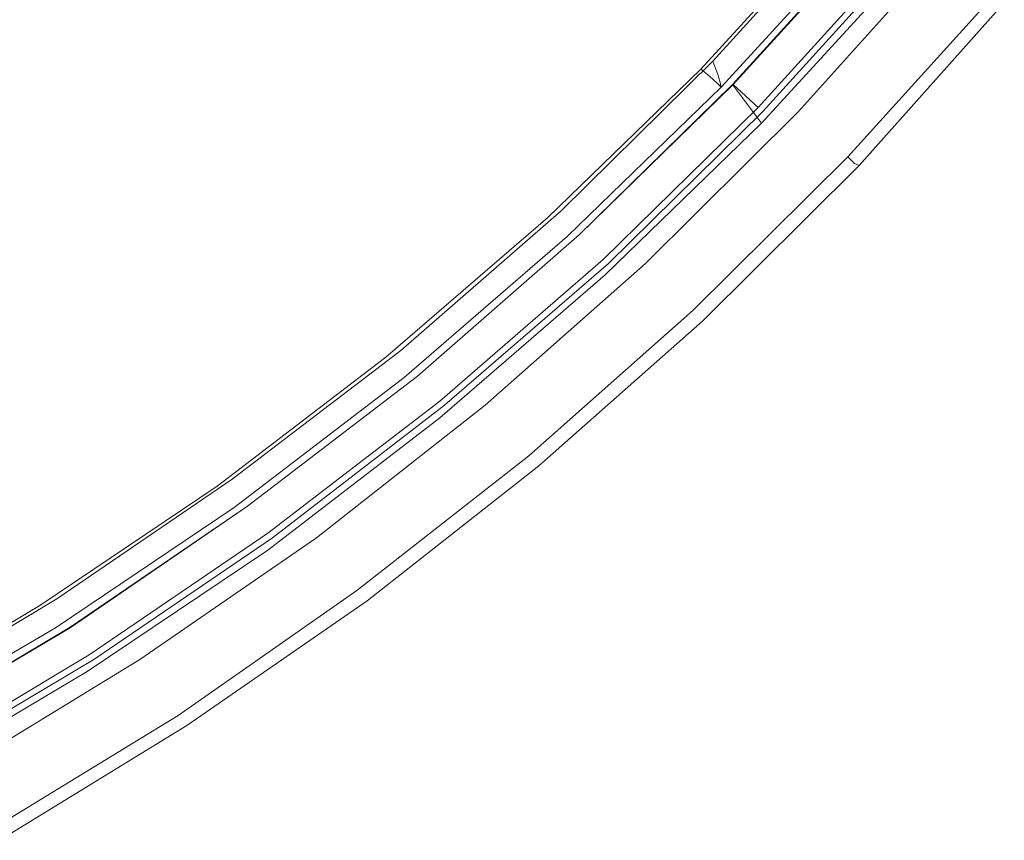
# Model space of a CAD drawing. Extents: x 0 to 890, y -887 to 0.
# Drawn here: x 607 to 753, y -809 to -688 of the extents above; entities that cross this region are included whole.
import ezdxf

# ---------------------------------------------------------------- set-up
doc = ezdxf.new("R2010")
doc.units = 0
doc.header["$LTSCALE"] = 500
doc.header["$MEASUREMENT"] = 0
for name, color, linetype in [('NOVOTERM_CHROM_MAT', 7, 'Continuous'), ('NOVOTERM_SZKLO', 7, 'Continuous'), ('NOVOTERM_USZCZELKA', 7, 'Continuous')]:
    doc.layers.add(name, color=color, linetype=linetype)

msp = doc.modelspace()

# ---------------------------------------------------------------- linework, layer by layer
at = {"layer": 'NOVOTERM_CHROM_MAT', "lineweight": 0}
for points, invisible_edges in [([(743.41, -677.84, 34.28), (722.33, -701.31, 34.28), (722.33, -701.31, 62.45), (743.41, -677.84, 62.45)], 8), ([(743.41, -677.84, 62.45), (722.33, -701.31, 62.45), (726.81, -705.29, 65.49), (747.99, -681.62, 65.49)], 15), ([(743.41, -677.84, 34.28), (752.66, -685.3, 34.28), (731.28, -709.27, 34.28), (722.33, -701.31, 34.28)], 13), ([(743.41, -677.84, 1934.28), (743.41, -677.84, 1906.12), (722.33, -701.31, 1906.12), (722.33, -701.31, 1934.28)], 1), ([(743.41, -677.84, 1906.12), (747.99, -681.62, 1903.07), (726.81, -705.29, 1903.07), (722.33, -701.31, 1906.12)], 15), ([(743.41, -677.84, 1934.28), (722.33, -701.31, 1934.28), (731.28, -709.27, 1934.28), (752.66, -685.3, 1934.28)], 11), ([(747.99, -681.62, 65.49), (726.81, -705.29, 65.49), (728.1, -706.78, 65.49), (749.48, -682.92, 65.49)], 15), ([(747.99, -681.62, 1903.07), (749.48, -682.92, 1903.07), (728.1, -706.78, 1903.07), (726.81, -705.29, 1903.07)], 15), ([(729.59, -707.98, 63.26), (751.17, -684.11, 63.26), (749.48, -682.92, 65.49), (728.1, -706.78, 65.49)], 15), ([(729.59, -707.98, 1905.31), (728.1, -706.78, 1903.07), (749.48, -682.92, 1903.07), (751.17, -684.11, 1905.31)], 15), ([(730.59, -708.97, 60.42), (752.17, -684.9, 60.42), (751.17, -684.11, 63.26), (729.59, -707.98, 63.26)], 11), ([(730.59, -708.97, 1908.14), (729.59, -707.98, 1905.31), (751.17, -684.11, 1905.31), (752.17, -684.9, 1908.14)], 13), ([(731.28, -709.27, 57.38), (752.66, -685.3, 57.38), (752.17, -684.9, 60.42), (730.59, -708.97, 60.42)], 15), ([(731.28, -709.27, 1911.19), (730.59, -708.97, 1908.14), (752.17, -684.9, 1908.14), (752.66, -685.3, 1911.19)], 15), ([(752.66, -685.3, 34.28), (752.66, -685.3, 57.38), (731.28, -709.27, 57.38), (731.28, -709.27, 34.28)], 11), ([(752.66, -685.3, 1934.28), (731.28, -709.27, 1934.28), (731.28, -709.27, 1911.19), (752.66, -685.3, 1911.19)], 13), ([(722.33, -701.31, 34.28), (699.76, -723.69, 34.28), (699.76, -723.69, 62.45), (722.33, -701.31, 62.45)], 10), ([(722.33, -701.31, 62.45), (699.76, -723.69, 62.45), (704.13, -727.87, 65.49), (726.81, -705.29, 65.49)], 15), ([(722.33, -701.31, 34.28), (731.28, -709.27, 34.28), (708.21, -732.14, 34.28), (699.76, -723.69, 34.28)], 13), ([(722.33, -701.31, 1934.28), (722.33, -701.31, 1906.12), (699.76, -723.69, 1906.12), (699.76, -723.69, 1934.28)], 5), ([(722.33, -701.31, 1906.12), (726.81, -705.29, 1903.07), (704.13, -727.87, 1903.07), (699.76, -723.69, 1906.12)], 15), ([(722.33, -701.31, 1934.28), (699.76, -723.69, 1934.28), (708.21, -732.14, 1934.28), (731.28, -709.27, 1934.28)], 11), ([(726.81, -705.29, 65.49), (704.13, -727.87, 65.49), (705.43, -729.36, 65.49), (728.1, -706.78, 65.49)], 15), ([(726.81, -705.29, 1903.07), (728.1, -706.78, 1903.07), (705.43, -729.36, 1903.07), (704.13, -727.87, 1903.07)], 15), ([(706.72, -730.65, 63.26), (729.59, -707.98, 63.26), (728.1, -706.78, 65.49), (705.43, -729.36, 65.49)], 15), ([(706.72, -730.65, 1905.31), (705.43, -729.36, 1903.07), (728.1, -706.78, 1903.07), (729.59, -707.98, 1905.31)], 15), ([(707.71, -731.65, 60.42), (730.59, -708.97, 60.42), (729.59, -707.98, 63.26), (706.72, -730.65, 63.26)], 9), ([(707.71, -731.65, 1908.14), (706.72, -730.65, 1905.31), (729.59, -707.98, 1905.31), (730.59, -708.97, 1908.14)], 9), ([(708.21, -732.14, 57.38), (731.28, -709.27, 57.38), (730.59, -708.97, 60.42), (707.71, -731.65, 60.42)], 13), ([(708.21, -732.14, 1911.19), (707.71, -731.65, 1908.14), (730.59, -708.97, 1908.14), (731.28, -709.27, 1911.19)], 11), ([(731.28, -709.27, 34.28), (731.28, -709.27, 57.38), (708.21, -732.14, 57.38), (708.21, -732.14, 34.28)], 15), ([(731.28, -709.27, 1934.28), (708.21, -732.14, 1934.28), (708.21, -732.14, 1911.19), (731.28, -709.27, 1911.19)], 15), ([(699.76, -723.69, 34.28), (676.09, -744.57, 34.28), (676.09, -744.57, 62.45), (699.76, -723.69, 62.45)], 10), ([(699.76, -723.69, 62.45), (676.09, -744.57, 62.45), (680.07, -749.05, 65.49), (704.13, -727.87, 65.49)], 15), ([(699.76, -723.69, 34.28), (708.21, -732.14, 34.28), (684.04, -753.52, 34.28), (676.09, -744.57, 34.28)], 13), ([(699.76, -723.69, 1934.28), (699.76, -723.69, 1906.12), (676.09, -744.57, 1906.12), (676.09, -744.57, 1934.28)], 5), ([(699.76, -723.69, 1906.12), (704.13, -727.87, 1903.07), (680.07, -749.05, 1903.07), (676.09, -744.57, 1906.12)], 15), ([(699.76, -723.69, 1934.28), (676.09, -744.57, 1934.28), (684.04, -753.52, 1934.28), (708.21, -732.14, 1934.28)], 11), ([(704.13, -727.87, 65.49), (680.07, -749.05, 65.49), (681.36, -750.54, 65.49), (705.43, -729.36, 65.49)], 15), ([(704.13, -727.87, 1903.07), (705.43, -729.36, 1903.07), (681.36, -750.54, 1903.07), (680.07, -749.05, 1903.07)], 15), ([(682.55, -752.03, 63.26), (706.72, -730.65, 63.26), (705.43, -729.36, 65.49), (681.36, -750.54, 65.49)], 15), ([(682.55, -752.03, 1905.31), (681.36, -750.54, 1903.07), (705.43, -729.36, 1903.07), (706.72, -730.65, 1905.31)], 15), ([(683.55, -753.03, 60.42), (707.71, -731.65, 60.42), (706.72, -730.65, 63.26), (682.55, -752.03, 63.26)], 11), ([(683.55, -753.03, 1908.14), (682.55, -752.03, 1905.31), (706.72, -730.65, 1905.31), (707.71, -731.65, 1908.14)], 13), ([(684.04, -753.52, 57.38), (708.21, -732.14, 57.38), (707.71, -731.65, 60.42), (683.55, -753.03, 60.42)], 15), ([(684.04, -753.52, 1911.19), (683.55, -753.03, 1908.14), (707.71, -731.65, 1908.14), (708.21, -732.14, 1911.19)], 15), ([(708.21, -732.14, 34.28), (708.21, -732.14, 57.38), (684.04, -753.52, 57.38), (684.04, -753.52, 34.28)], 15), ([(708.21, -732.14, 1934.28), (684.04, -753.52, 1934.28), (684.04, -753.52, 1911.19), (708.21, -732.14, 1911.19)], 15), ([(676.09, -744.57, 34.28), (651.23, -764.16, 34.28), (651.23, -764.16, 62.45), (676.09, -744.57, 62.45)], 10), ([(676.09, -744.57, 62.45), (651.23, -764.16, 62.45), (654.91, -768.84, 65.49), (680.07, -749.05, 65.49)], 15), ([(676.09, -744.57, 34.28), (684.04, -753.52, 34.28), (658.69, -773.41, 34.28), (651.23, -764.16, 34.28)], 13), ([(676.09, -744.57, 1934.28), (676.09, -744.57, 1906.12), (651.23, -764.16, 1906.12), (651.23, -764.16, 1934.28)], 5), ([(676.09, -744.57, 1906.12), (680.07, -749.05, 1903.07), (654.91, -768.84, 1903.07), (651.23, -764.16, 1906.12)], 15), ([(676.09, -744.57, 1934.28), (651.23, -764.16, 1934.28), (658.69, -773.41, 1934.28), (684.04, -753.52, 1934.28)], 11), ([(680.07, -749.05, 65.49), (654.91, -768.84, 65.49), (656, -770.43, 65.49), (681.36, -750.54, 65.49)], 15), ([(680.07, -749.05, 1903.07), (681.36, -750.54, 1903.07), (656, -770.43, 1903.07), (654.91, -768.84, 1903.07)], 15), ([(657.19, -771.92, 63.26), (682.55, -752.03, 63.26), (681.36, -750.54, 65.49), (656, -770.43, 65.49)], 15), ([(657.19, -771.92, 1905.31), (656, -770.43, 1903.07), (681.36, -750.54, 1903.07), (682.55, -752.03, 1905.31)], 15), ([(658.19, -772.92, 60.42), (683.55, -753.03, 60.42), (682.55, -752.03, 63.26), (657.19, -771.92, 63.26)], 11), ([(658.19, -772.92, 1908.14), (657.19, -771.92, 1905.31), (682.55, -752.03, 1905.31), (683.55, -753.03, 1908.14)], 13), ([(658.69, -773.41, 57.38), (684.04, -753.52, 57.38), (683.55, -753.03, 60.42), (658.19, -772.92, 60.42)], 15), ([(658.69, -773.41, 1911.19), (658.19, -772.92, 1908.14), (683.55, -753.03, 1908.14), (684.04, -753.52, 1911.19)], 15), ([(684.04, -753.52, 34.28), (684.04, -753.52, 57.38), (658.69, -773.41, 57.38), (658.69, -773.41, 34.28)], 15), ([(684.04, -753.52, 1934.28), (658.69, -773.41, 1934.28), (658.69, -773.41, 1911.19), (684.04, -753.52, 1911.19)], 15), ([(651.23, -764.16, 34.28), (625.17, -782.07, 34.28), (625.17, -782.07, 62.45), (651.23, -764.16, 62.45)], 10), ([(651.23, -764.16, 62.45), (625.17, -782.07, 62.45), (628.65, -787.04, 65.49), (654.91, -768.84, 65.49)], 15), ([(651.23, -764.16, 34.28), (658.69, -773.41, 34.28), (632.13, -791.81, 34.28), (625.17, -782.07, 34.28)], 13), ([(651.23, -764.16, 1934.28), (651.23, -764.16, 1906.12), (625.17, -782.07, 1906.12), (625.17, -782.07, 1934.28)], 5), ([(651.23, -764.16, 1906.12), (654.91, -768.84, 1903.07), (628.65, -787.04, 1903.07), (625.17, -782.07, 1906.12)], 15), ([(651.23, -764.16, 1934.28), (625.17, -782.07, 1934.28), (632.13, -791.81, 1934.28), (658.69, -773.41, 1934.28)], 11), ([(654.91, -768.84, 65.49), (628.65, -787.04, 65.49), (629.65, -788.73, 65.49), (656, -770.43, 65.49)], 15), ([(654.91, -768.84, 1903.07), (656, -770.43, 1903.07), (629.65, -788.73, 1903.07), (628.65, -787.04, 1903.07)], 15), ([(630.84, -790.32, 63.26), (657.19, -771.92, 63.26), (656, -770.43, 65.49), (629.65, -788.73, 65.49)], 15), ([(630.84, -790.32, 1905.31), (629.65, -788.73, 1903.07), (656, -770.43, 1903.07), (657.19, -771.92, 1905.31)], 15), ([(631.64, -791.31, 60.42), (658.19, -772.92, 60.42), (657.19, -771.92, 63.26), (630.84, -790.32, 63.26)], 11), ([(631.64, -791.31, 1908.14), (630.84, -790.32, 1905.31), (657.19, -771.92, 1905.31), (658.19, -772.92, 1908.14)], 13), ([(632.13, -791.81, 57.38), (658.69, -773.41, 57.38), (658.19, -772.92, 60.42), (631.64, -791.31, 60.42)], 15), ([(632.13, -791.81, 1911.19), (631.64, -791.31, 1908.14), (658.19, -772.92, 1908.14), (658.69, -773.41, 1911.19)], 15), ([(658.69, -773.41, 34.28), (658.69, -773.41, 57.38), (632.13, -791.81, 57.38), (632.13, -791.81, 34.28)], 15), ([(658.69, -773.41, 1934.28), (632.13, -791.81, 1934.28), (632.13, -791.81, 1911.19), (658.69, -773.41, 1911.19)], 15), ([(625.17, -782.07, 34.28), (598.02, -798.67, 34.28), (598.02, -798.67, 62.45), (625.17, -782.07, 62.45)], 10), ([(625.17, -782.07, 62.45), (598.02, -798.67, 62.45), (601.3, -803.74, 65.49), (628.65, -787.04, 65.49)], 15), ([(625.17, -782.07, 34.28), (632.13, -791.81, 34.28), (604.49, -808.72, 34.28), (598.02, -798.67, 34.28)], 13), ([(625.17, -782.07, 1934.28), (625.17, -782.07, 1906.12), (598.02, -798.67, 1906.12), (598.02, -798.67, 1934.28)], 5), ([(625.17, -782.07, 1906.12), (628.65, -787.04, 1903.07), (601.3, -803.74, 1903.07), (598.02, -798.67, 1906.12)], 15), ([(625.17, -782.07, 1934.28), (598.02, -798.67, 1934.28), (604.49, -808.72, 1934.28), (632.13, -791.81, 1934.28)], 11), ([(628.65, -787.04, 65.49), (601.3, -803.74, 65.49), (602.3, -805.44, 65.49), (629.65, -788.73, 65.49)], 15), ([(628.65, -787.04, 1903.07), (629.65, -788.73, 1903.07), (602.3, -805.44, 1903.07), (601.3, -803.74, 1903.07)], 15), ([(603.29, -807.13, 63.26), (630.84, -790.32, 63.26), (629.65, -788.73, 65.49), (602.3, -805.44, 65.49)], 15), ([(603.29, -807.13, 1905.31), (602.3, -805.44, 1903.07), (629.65, -788.73, 1903.07), (630.84, -790.32, 1905.31)], 15), ([(603.99, -808.22, 60.42), (631.64, -791.31, 60.42), (630.84, -790.32, 63.26), (603.29, -807.13, 63.26)], 11), ([(603.99, -808.22, 1908.14), (603.29, -807.13, 1905.31), (630.84, -790.32, 1905.31), (631.64, -791.31, 1908.14)], 13), ([(604.49, -808.72, 57.38), (632.13, -791.81, 57.38), (631.64, -791.31, 60.42), (603.99, -808.22, 60.42)], 15), ([(604.49, -808.72, 1911.19), (603.99, -808.22, 1908.14), (631.64, -791.31, 1908.14), (632.13, -791.81, 1911.19)], 15), ([(632.13, -791.81, 34.28), (632.13, -791.81, 57.38), (604.49, -808.72, 57.38), (604.49, -808.72, 34.28)], 15), ([(632.13, -791.81, 1934.28), (604.49, -808.72, 1934.28), (604.49, -808.72, 1911.19), (632.13, -791.81, 1911.19)], 15)]:
    msp.add_3dface(points, dxfattribs=dict(at, invisible_edges=invisible_edges))
at = {"layer": 'NOVOTERM_SZKLO', "lineweight": 0}
for points, invisible_edges in [([(734.56, -674.66, 76.64), (713.38, -698.03, 76.64), (712.69, -697.34, 77.66), (733.77, -673.97, 77.66)], 11), ([(737.75, -677.15, 76.64), (716.36, -700.72, 76.64), (712.69, -697.34, 984.28), (733.77, -673.97, 984.28)], 13), ([(734.56, -674.66, 1891.92), (733.77, -673.97, 1890.91), (712.69, -697.34, 1890.91), (713.38, -698.03, 1891.92)], 13), ([(712.69, -697.34, 984.28), (716.36, -700.72, 1891.92), (737.75, -677.15, 1891.92), (733.77, -673.97, 984.28)], 14), ([(734.56, -674.66, 76.64), (737.75, -677.15, 76.64), (716.36, -700.72, 76.64), (713.38, -698.03, 76.64)], 13), ([(734.56, -674.66, 1891.92), (713.38, -698.03, 1891.92), (716.36, -700.72, 1891.92), (737.75, -677.15, 1891.92)], 11), ([(737.75, -677.15, 76.64), (738.54, -677.65, 77.66), (717.06, -701.31, 77.66), (716.36, -700.72, 76.64)], 13), ([(737.75, -677.15, 1891.92), (716.36, -700.72, 1891.92), (717.06, -701.31, 1890.91), (738.54, -677.65, 1890.91)], 11), ([(738.54, -677.65, 984.28), (717.06, -701.31, 984.28), (717.06, -701.31, 77.66), (738.54, -677.65, 77.66)], 13), ([(738.54, -677.65, 984.28), (738.54, -677.65, 1890.91), (717.06, -701.31, 1890.91), (717.06, -701.31, 984.28)], 11), ([(713.38, -698.03, 76.64), (690.71, -720.21, 76.64), (690.01, -719.41, 77.66), (712.69, -697.34, 77.66)], 11), ([(716.36, -700.72, 76.64), (693.49, -723.09, 76.64), (690.01, -719.41, 984.28), (712.69, -697.34, 984.28)], 15), ([(713.38, -698.03, 1891.92), (712.69, -697.34, 1890.91), (690.01, -719.41, 1890.91), (690.71, -720.21, 1891.92)], 13), ([(690.01, -719.41, 984.28), (693.49, -723.09, 1891.92), (716.36, -700.72, 1891.92), (712.69, -697.34, 984.28)], 15), ([(713.38, -698.03, 76.64), (716.36, -700.72, 76.64), (693.49, -723.09, 76.64), (690.71, -720.21, 76.64)], 13), ([(713.38, -698.03, 1891.92), (690.71, -720.21, 1891.92), (693.49, -723.09, 1891.92), (716.36, -700.72, 1891.92)], 11), ([(716.36, -700.72, 76.64), (717.06, -701.31, 77.66), (694.29, -723.69, 77.66), (693.49, -723.09, 76.64)], 13), ([(716.36, -700.72, 1891.92), (693.49, -723.09, 1891.92), (694.29, -723.69, 1890.91), (717.06, -701.31, 1890.91)], 11), ([(717.06, -701.31, 984.28), (694.29, -723.69, 984.28), (694.29, -723.69, 77.66), (717.06, -701.31, 77.66)], 15), ([(717.06, -701.31, 984.28), (717.06, -701.31, 1890.91), (694.29, -723.69, 1890.91), (694.29, -723.69, 984.28)], 15), ([(690.71, -720.21, 76.64), (666.84, -740.99, 76.64), (666.14, -740.3, 77.66), (690.01, -719.41, 77.66)], 11), ([(693.49, -723.09, 76.64), (669.43, -743.98, 76.64), (666.14, -740.3, 984.28), (690.01, -719.41, 984.28)], 15), ([(690.71, -720.21, 1891.92), (690.01, -719.41, 1890.91), (666.14, -740.3, 1890.91), (666.84, -740.99, 1891.92)], 13), ([(666.14, -740.3, 984.28), (669.43, -743.98, 1891.92), (693.49, -723.09, 1891.92), (690.01, -719.41, 984.28)], 15), ([(690.71, -720.21, 76.64), (693.49, -723.09, 76.64), (669.43, -743.98, 76.64), (666.84, -740.99, 76.64)], 13), ([(690.71, -720.21, 1891.92), (666.84, -740.99, 1891.92), (669.43, -743.98, 1891.92), (693.49, -723.09, 1891.92)], 11), ([(693.49, -723.09, 76.64), (694.29, -723.69, 77.66), (670.12, -744.57, 77.66), (669.43, -743.98, 76.64)], 13), ([(693.49, -723.09, 1891.92), (669.43, -743.98, 1891.92), (670.12, -744.57, 1890.91), (694.29, -723.69, 1890.91)], 11), ([(694.29, -723.69, 984.28), (670.12, -744.57, 984.28), (670.12, -744.57, 77.66), (694.29, -723.69, 77.66)], 15), ([(694.29, -723.69, 984.28), (694.29, -723.69, 1890.91), (670.12, -744.57, 1890.91), (670.12, -744.57, 984.28)], 15), ([(666.84, -740.99, 76.64), (641.58, -760.39, 76.64), (641.08, -759.49, 77.66), (666.14, -740.3, 77.66)], 11), ([(669.43, -743.98, 76.64), (644.07, -763.47, 76.64), (641.08, -759.49, 984.28), (666.14, -740.3, 984.28)], 15), ([(666.84, -740.99, 1891.92), (666.14, -740.3, 1890.91), (641.08, -759.49, 1890.91), (641.58, -760.39, 1891.92)], 13), ([(641.08, -759.49, 984.28), (644.07, -763.47, 1891.92), (669.43, -743.98, 1891.92), (666.14, -740.3, 984.28)], 15), ([(666.84, -740.99, 76.64), (669.43, -743.98, 76.64), (644.07, -763.47, 76.64), (641.58, -760.39, 76.64)], 13), ([(666.84, -740.99, 1891.92), (641.58, -760.39, 1891.92), (644.07, -763.47, 1891.92), (669.43, -743.98, 1891.92)], 11), ([(669.43, -743.98, 76.64), (670.12, -744.57, 77.66), (644.76, -764.16, 77.66), (644.07, -763.47, 76.64)], 13), ([(669.43, -743.98, 1891.92), (644.07, -763.47, 1891.92), (644.76, -764.16, 1890.91), (670.12, -744.57, 1890.91)], 11), ([(670.12, -744.57, 984.28), (644.76, -764.16, 984.28), (644.76, -764.16, 77.66), (670.12, -744.57, 77.66)], 15), ([(670.12, -744.57, 984.28), (670.12, -744.57, 1890.91), (644.76, -764.16, 1890.91), (644.76, -764.16, 984.28)], 15), ([(641.58, -760.39, 76.64), (615.43, -778.09, 76.64), (614.93, -777.39, 77.66), (641.08, -759.49, 77.66)], 11), ([(644.07, -763.47, 76.64), (617.71, -781.37, 76.64), (614.93, -777.39, 984.28), (641.08, -759.49, 984.28)], 15), ([(641.58, -760.39, 1891.92), (641.08, -759.49, 1890.91), (614.93, -777.39, 1890.91), (615.43, -778.09, 1891.92)], 13), ([(614.93, -777.39, 984.28), (617.71, -781.37, 1891.92), (644.07, -763.47, 1891.92), (641.08, -759.49, 984.28)], 15), ([(641.58, -760.39, 76.64), (644.07, -763.47, 76.64), (617.71, -781.37, 76.64), (615.43, -778.09, 76.64)], 13), ([(641.58, -760.39, 1891.92), (615.43, -778.09, 1891.92), (617.71, -781.37, 1891.92), (644.07, -763.47, 1891.92)], 11), ([(644.07, -763.47, 76.64), (644.76, -764.16, 77.66), (618.41, -782.07, 77.66), (617.71, -781.37, 76.64)], 13), ([(644.07, -763.47, 1891.92), (617.71, -781.37, 1891.92), (618.41, -782.07, 1890.91), (644.76, -764.16, 1890.91)], 11), ([(644.76, -764.16, 984.28), (618.41, -782.07, 984.28), (618.41, -782.07, 77.66), (644.76, -764.16, 77.66)], 15), ([(644.76, -764.16, 984.28), (644.76, -764.16, 1890.91), (618.41, -782.07, 1890.91), (618.41, -782.07, 984.28)], 15), ([(615.43, -778.09, 76.64), (588.28, -794.3, 76.64), (587.78, -793.5, 77.66), (614.93, -777.39, 77.66)], 11), ([(617.71, -781.37, 76.64), (590.36, -797.78, 76.64), (587.78, -793.5, 984.28), (614.93, -777.39, 984.28)], 15), ([(615.43, -778.09, 1891.92), (614.93, -777.39, 1890.91), (587.78, -793.5, 1890.91), (588.28, -794.3, 1891.92)], 13), ([(587.78, -793.5, 984.28), (590.36, -797.78, 1891.92), (617.71, -781.37, 1891.92), (614.93, -777.39, 984.28)], 15), ([(615.43, -778.09, 76.64), (617.71, -781.37, 76.64), (590.36, -797.78, 76.64), (588.28, -794.3, 76.64)], 13), ([(615.43, -778.09, 1891.92), (588.28, -794.3, 1891.92), (590.36, -797.78, 1891.92), (617.71, -781.37, 1891.92)], 11), ([(617.71, -781.37, 76.64), (618.41, -782.07, 77.66), (590.86, -798.47, 77.66), (590.36, -797.78, 76.64)], 13), ([(617.71, -781.37, 1891.92), (590.36, -797.78, 1891.92), (590.86, -798.47, 1890.91), (618.41, -782.07, 1890.91)], 11), ([(618.41, -782.07, 984.28), (590.86, -798.47, 984.28), (590.86, -798.47, 77.66), (618.41, -782.07, 77.66)], 15), ([(618.41, -782.07, 984.28), (618.41, -782.07, 1890.91), (590.86, -798.47, 1890.91), (590.86, -798.47, 984.28)], 15)]:
    msp.add_3dface(points, dxfattribs=dict(at, invisible_edges=invisible_edges))
at = {"layer": 'NOVOTERM_USZCZELKA', "lineweight": 0}
for points, invisible_edges in [([(710.1, -695.05, 75.22), (709.7, -693.86, 73.6), (730.78, -670.68, 73.6), (731.28, -671.68, 75.22)], 13), ([(710.1, -695.05, 1893.34), (731.28, -671.68, 1893.34), (730.78, -670.68, 1894.96), (709.7, -693.86, 1894.96)], 11), ([(707.91, -695.05, 73.6), (708.91, -695.84, 75.63), (730.09, -672.67, 75.63), (729.09, -671.88, 73.6)], 7), ([(707.91, -695.05, 1894.96), (729.09, -671.88, 1894.96), (730.09, -672.67, 1892.93), (708.91, -695.84, 1892.93)], 14), ([(710.4, -695.84, 76.85), (710.1, -695.05, 75.22), (731.28, -671.68, 75.22), (731.58, -672.67, 76.85)], 15), ([(710.4, -695.84, 1891.72), (731.58, -672.67, 1891.72), (731.28, -671.68, 1893.34), (710.1, -695.05, 1893.34)], 15), ([(708.91, -695.84, 75.63), (709.7, -696.54, 77.86), (730.98, -673.17, 77.86), (730.09, -672.67, 75.63)], 15), ([(708.91, -695.84, 1892.93), (730.09, -672.67, 1892.93), (730.98, -673.17, 1890.7), (709.7, -696.54, 1890.7)], 15), ([(709.7, -696.54, 77.86), (710.4, -697.24, 80.3), (731.58, -673.87, 80.3), (730.98, -673.17, 77.86)], 15), ([(709.7, -696.54, 1890.7), (730.98, -673.17, 1890.7), (731.58, -673.87, 1888.27), (710.4, -697.24, 1888.27)], 15), ([(710.7, -696.84, 78.77), (710.4, -695.84, 76.85), (731.58, -672.67, 76.85), (731.98, -673.47, 78.77)], 15), ([(710.7, -696.84, 1889.79), (731.98, -673.47, 1889.79), (731.58, -672.67, 1891.72), (710.4, -695.84, 1891.72)], 15), ([(710.9, -697.73, 80.7), (710.7, -696.84, 78.77), (731.98, -673.47, 78.77), (732.28, -674.36, 80.7)], 7), ([(710.9, -697.73, 1887.86), (732.28, -674.36, 1887.86), (731.98, -673.47, 1889.79), (710.7, -696.84, 1889.79)], 14), ([(710.4, -697.24, 80.3), (710.9, -697.73, 82.73), (732.28, -674.36, 82.73), (731.58, -673.87, 80.3)], 13), ([(710.4, -697.24, 1888.27), (731.58, -673.87, 1888.27), (732.28, -674.36, 1885.83), (710.9, -697.73, 1885.83)], 11), ([(732.28, -674.36, 82.73), (710.9, -697.73, 82.73), (712.59, -697.34, 82.73), (733.77, -673.97, 82.73)], 11), ([(732.28, -674.36, 1885.83), (733.77, -673.97, 1885.83), (712.59, -697.34, 1885.83), (710.9, -697.73, 1885.83)], 13), ([(732.28, -674.36, 80.7), (732.28, -674.36, 67.52), (710.9, -697.73, 67.52), (710.9, -697.73, 80.7)], 9), ([(732.28, -674.36, 1887.86), (710.9, -697.73, 1887.86), (710.9, -697.73, 1901.05), (732.28, -674.36, 1901.05)], 9), ([(733.77, -673.97, 67.52), (733.77, -673.97, 75.63), (712.59, -697.34, 75.63), (712.59, -697.34, 67.52)], 1), ([(733.77, -673.97, 75.63), (738.54, -679.34, 75.63), (716.86, -703, 75.63), (712.59, -697.34, 75.63)], 9), ([(738.54, -677.65, 76.64), (733.77, -673.97, 76.64), (712.59, -697.34, 76.64), (717.06, -701.31, 76.64)], 5), ([(733.77, -673.97, 76.64), (733.77, -673.97, 82.73), (712.59, -697.34, 82.73), (712.59, -697.34, 76.64)], 15), ([(733.77, -673.97, 1901.05), (712.59, -697.34, 1901.05), (712.59, -697.34, 1892.93), (733.77, -673.97, 1892.93)], 8), ([(733.77, -673.97, 1892.93), (712.59, -697.34, 1892.93), (716.86, -703, 1892.93), (738.54, -679.34, 1892.93)], 9), ([(738.54, -677.65, 1891.92), (717.06, -701.31, 1891.92), (712.59, -697.34, 1891.92), (733.77, -673.97, 1891.92)], 10), ([(733.77, -673.97, 1891.92), (712.59, -697.34, 1891.92), (712.59, -697.34, 1885.83), (733.77, -673.97, 1885.83)], 15), ([(738.54, -677.65, 82.73), (717.06, -701.31, 82.73), (716.86, -703, 82.73), (738.54, -679.34, 82.73)], 10), ([(738.54, -677.65, 1885.83), (738.54, -679.34, 1885.83), (716.86, -703, 1885.83), (717.06, -701.31, 1885.83)], 5), ([(738.54, -677.65, 82.73), (738.54, -677.65, 76.64), (717.06, -701.31, 76.64), (717.06, -701.31, 82.73)], 15), ([(738.54, -677.65, 1885.83), (717.06, -701.31, 1885.83), (717.06, -701.31, 1891.92), (738.54, -677.65, 1891.92)], 15), ([(738.54, -679.34, 82.73), (716.86, -703, 82.73), (716.86, -703, 75.63), (738.54, -679.34, 75.63)], 13), ([(738.54, -679.34, 1885.83), (738.54, -679.34, 1892.93), (716.86, -703, 1892.93), (716.86, -703, 1885.83)], 11), ([(687.52, -716.93, 75.22), (687.33, -715.93, 73.6), (709.7, -693.86, 73.6), (710.1, -695.05, 75.22)], 9), ([(687.52, -716.93, 1893.34), (710.1, -695.05, 1893.34), (709.7, -693.86, 1894.96), (687.33, -715.93, 1894.96)], 9), ([(685.34, -716.93, 73.6), (686.23, -717.92, 75.63), (708.91, -695.84, 75.63), (707.91, -695.05, 73.6)], 3), ([(685.34, -716.93, 1894.96), (707.91, -695.05, 1894.96), (708.91, -695.84, 1892.93), (686.23, -717.92, 1892.93)], 12), ([(687.82, -717.92, 76.85), (687.52, -716.93, 75.22), (710.1, -695.05, 75.22), (710.4, -695.84, 76.85)], 11), ([(687.82, -717.92, 1891.72), (710.4, -695.84, 1891.72), (710.1, -695.05, 1893.34), (687.52, -716.93, 1893.34)], 13), ([(686.23, -717.92, 75.63), (687.03, -718.62, 77.86), (709.7, -696.54, 77.86), (708.91, -695.84, 75.63)], 11), ([(686.23, -717.92, 1892.93), (708.91, -695.84, 1892.93), (709.7, -696.54, 1890.7), (687.03, -718.62, 1890.7)], 13), ([(687.03, -718.62, 77.86), (687.72, -719.21, 80.3), (710.4, -697.24, 80.3), (709.7, -696.54, 77.86)], 11), ([(687.03, -718.62, 1890.7), (709.7, -696.54, 1890.7), (710.4, -697.24, 1888.27), (687.72, -719.21, 1888.27)], 13), ([(688.02, -718.92, 78.77), (687.82, -717.92, 76.85), (710.4, -695.84, 76.85), (710.7, -696.84, 78.77)], 11), ([(688.02, -718.92, 1889.79), (710.7, -696.84, 1889.79), (710.4, -695.84, 1891.72), (687.82, -717.92, 1891.72)], 13), ([(688.22, -719.71, 80.7), (688.02, -718.92, 78.77), (710.7, -696.84, 78.77), (710.9, -697.73, 80.7)], 3), ([(688.22, -719.71, 1887.86), (710.9, -697.73, 1887.86), (710.7, -696.84, 1889.79), (688.02, -718.92, 1889.79)], 12), ([(687.72, -719.21, 80.3), (688.22, -719.71, 82.73), (710.9, -697.73, 82.73), (710.4, -697.24, 80.3)], 9), ([(687.72, -719.21, 1888.27), (710.4, -697.24, 1888.27), (710.9, -697.73, 1885.83), (688.22, -719.71, 1885.83)], 9), ([(710.9, -697.73, 82.73), (688.22, -719.71, 82.73), (690.01, -719.41, 82.73), (712.59, -697.34, 82.73)], 11), ([(710.9, -697.73, 1885.83), (712.59, -697.34, 1885.83), (690.01, -719.41, 1885.83), (688.22, -719.71, 1885.83)], 15), ([(710.9, -697.73, 80.7), (710.9, -697.73, 67.52), (688.22, -719.71, 67.52), (688.22, -719.71, 80.7)], 13), ([(710.9, -697.73, 1887.86), (688.22, -719.71, 1887.86), (688.22, -719.71, 1901.05), (710.9, -697.73, 1901.05)], 11), ([(712.59, -697.34, 67.52), (712.59, -697.34, 75.63), (690.01, -719.41, 75.63), (690.01, -719.41, 67.52)], 5), ([(712.59, -697.34, 75.63), (716.86, -703, 75.63), (693.79, -725.38, 75.63), (690.01, -719.41, 75.63)], 15), ([(717.06, -701.31, 76.64), (712.59, -697.34, 76.64), (690.01, -719.41, 76.64), (694.29, -723.69, 76.64)], 5), ([(712.59, -697.34, 76.64), (712.59, -697.34, 82.73), (690.01, -719.41, 82.73), (690.01, -719.41, 76.64)], 15), ([(712.59, -697.34, 1901.05), (690.01, -719.41, 1901.05), (690.01, -719.41, 1892.93), (712.59, -697.34, 1892.93)], 10), ([(712.59, -697.34, 1892.93), (690.01, -719.41, 1892.93), (693.79, -725.38, 1892.93), (716.86, -703, 1892.93)], 11), ([(717.06, -701.31, 1891.92), (694.29, -723.69, 1891.92), (690.01, -719.41, 1891.92), (712.59, -697.34, 1891.92)], 14), ([(712.59, -697.34, 1891.92), (690.01, -719.41, 1891.92), (690.01, -719.41, 1885.83), (712.59, -697.34, 1885.83)], 15), ([(717.06, -701.31, 82.73), (694.29, -723.69, 82.73), (693.79, -725.38, 82.73), (716.86, -703, 82.73)], 10), ([(717.06, -701.31, 1885.83), (716.86, -703, 1885.83), (693.79, -725.38, 1885.83), (694.29, -723.69, 1885.83)], 5), ([(717.06, -701.31, 82.73), (717.06, -701.31, 76.64), (694.29, -723.69, 76.64), (694.29, -723.69, 82.73)], 15), ([(717.06, -701.31, 1885.83), (694.29, -723.69, 1885.83), (694.29, -723.69, 1891.92), (717.06, -701.31, 1891.92)], 15), ([(716.86, -703, 82.73), (693.79, -725.38, 82.73), (693.79, -725.38, 75.63), (716.86, -703, 75.63)], 15), ([(716.86, -703, 1885.83), (716.86, -703, 1892.93), (693.79, -725.38, 1892.93), (693.79, -725.38, 1885.83)], 15), ([(661.47, -737.51, 73.6), (662.36, -738.51, 75.63), (686.23, -717.92, 75.63), (685.34, -716.93, 73.6)], 7), ([(661.47, -737.51, 1894.96), (685.34, -716.93, 1894.96), (686.23, -717.92, 1892.93), (662.36, -738.51, 1892.93)], 14), ([(663.96, -737.61, 75.22), (663.66, -736.52, 73.6), (687.33, -715.93, 73.6), (687.52, -716.93, 75.22)], 13), ([(663.96, -737.61, 1893.34), (687.52, -716.93, 1893.34), (687.33, -715.93, 1894.96), (663.66, -736.52, 1894.96)], 11), ([(663.96, -738.61, 76.85), (663.96, -737.61, 75.22), (687.52, -716.93, 75.22), (687.82, -717.92, 76.85)], 15), ([(663.96, -738.61, 1891.72), (687.82, -717.92, 1891.72), (687.52, -716.93, 1893.34), (663.96, -737.61, 1893.34)], 15), ([(662.36, -738.51, 75.63), (663.16, -739.3, 77.86), (687.03, -718.62, 77.86), (686.23, -717.92, 75.63)], 15), ([(662.36, -738.51, 1892.93), (686.23, -717.92, 1892.93), (687.03, -718.62, 1890.7), (663.16, -739.3, 1890.7)], 15), ([(663.16, -739.3, 77.86), (663.66, -740, 80.3), (687.72, -719.21, 80.3), (687.03, -718.62, 77.86)], 15), ([(663.16, -739.3, 1890.7), (687.03, -718.62, 1890.7), (687.72, -719.21, 1888.27), (663.66, -740, 1888.27)], 15), ([(664.15, -739.6, 78.77), (663.96, -738.61, 76.85), (687.82, -717.92, 76.85), (688.02, -718.92, 78.77)], 15), ([(664.15, -739.6, 1889.79), (688.02, -718.92, 1889.79), (687.82, -717.92, 1891.72), (663.96, -738.61, 1891.72)], 15), ([(663.66, -740, 80.3), (664.15, -740.5, 82.73), (688.22, -719.71, 82.73), (687.72, -719.21, 80.3)], 13), ([(663.66, -740, 1888.27), (687.72, -719.21, 1888.27), (688.22, -719.71, 1885.83), (664.15, -740.5, 1885.83)], 11), ([(664.15, -740.5, 80.7), (664.15, -739.6, 78.77), (688.02, -718.92, 78.77), (688.22, -719.71, 80.7)], 7), ([(664.15, -740.5, 1887.86), (688.22, -719.71, 1887.86), (688.02, -718.92, 1889.79), (664.15, -739.6, 1889.79)], 14), ([(688.22, -719.71, 82.73), (664.15, -740.5, 82.73), (666.14, -740.3, 82.73), (690.01, -719.41, 82.73)], 11), ([(688.22, -719.71, 1885.83), (690.01, -719.41, 1885.83), (666.14, -740.3, 1885.83), (664.15, -740.5, 1885.83)], 13), ([(688.22, -719.71, 80.7), (688.22, -719.71, 67.52), (664.15, -740.5, 67.52), (664.15, -740.5, 80.7)], 13), ([(688.22, -719.71, 1887.86), (664.15, -740.5, 1887.86), (664.15, -740.5, 1901.05), (688.22, -719.71, 1901.05)], 11), ([(690.01, -719.41, 67.52), (690.01, -719.41, 75.63), (666.14, -740.3, 75.63), (666.14, -740.3, 67.52)], 5), ([(690.01, -719.41, 75.63), (693.79, -725.38, 75.63), (669.43, -746.46, 75.63), (666.14, -740.3, 75.63)], 13), ([(694.29, -723.69, 76.64), (690.01, -719.41, 76.64), (666.14, -740.3, 76.64), (670.12, -744.57, 76.64)], 5), ([(690.01, -719.41, 76.64), (690.01, -719.41, 82.73), (666.14, -740.3, 82.73), (666.14, -740.3, 76.64)], 15), ([(690.01, -719.41, 1901.05), (666.14, -740.3, 1901.05), (666.14, -740.3, 1892.93), (690.01, -719.41, 1892.93)], 10), ([(690.01, -719.41, 1892.93), (666.14, -740.3, 1892.93), (669.43, -746.46, 1892.93), (693.79, -725.38, 1892.93)], 11), ([(694.29, -723.69, 1891.92), (670.12, -744.57, 1891.92), (666.14, -740.3, 1891.92), (690.01, -719.41, 1891.92)], 10), ([(690.01, -719.41, 1891.92), (666.14, -740.3, 1891.92), (666.14, -740.3, 1885.83), (690.01, -719.41, 1885.83)], 15), ([(694.29, -723.69, 82.73), (670.12, -744.57, 82.73), (669.43, -746.46, 82.73), (693.79, -725.38, 82.73)], 10), ([(694.29, -723.69, 1885.83), (693.79, -725.38, 1885.83), (669.43, -746.46, 1885.83), (670.12, -744.57, 1885.83)], 5), ([(694.29, -723.69, 82.73), (694.29, -723.69, 76.64), (670.12, -744.57, 76.64), (670.12, -744.57, 82.73)], 15), ([(694.29, -723.69, 1885.83), (670.12, -744.57, 1885.83), (670.12, -744.57, 1891.92), (694.29, -723.69, 1891.92)], 15), ([(693.79, -725.38, 82.73), (669.43, -746.46, 82.73), (669.43, -746.46, 75.63), (693.79, -725.38, 75.63)], 15), ([(693.79, -725.38, 1885.83), (693.79, -725.38, 1892.93), (669.43, -746.46, 1892.93), (669.43, -746.46, 1885.83)], 15), ([(636.61, -756.51, 73.6), (637.3, -757.5, 75.63), (662.36, -738.51, 75.63), (661.47, -737.51, 73.6)], 7), ([(636.61, -756.51, 1894.96), (661.47, -737.51, 1894.96), (662.36, -738.51, 1892.93), (637.3, -757.5, 1892.93)], 14), ([(638.99, -756.71, 75.22), (638.8, -755.51, 73.6), (663.66, -736.52, 73.6), (663.96, -737.61, 75.22)], 13), ([(638.99, -756.71, 1893.34), (663.96, -737.61, 1893.34), (663.66, -736.52, 1894.96), (638.8, -755.51, 1894.96)], 11), ([(637.3, -757.5, 75.63), (638, -758.5, 77.86), (663.16, -739.3, 77.86), (662.36, -738.51, 75.63)], 15), ([(637.3, -757.5, 1892.93), (662.36, -738.51, 1892.93), (663.16, -739.3, 1890.7), (638, -758.5, 1890.7)], 15), ([(639.09, -757.7, 76.85), (638.99, -756.71, 75.22), (663.96, -737.61, 75.22), (663.96, -738.61, 76.85)], 15), ([(639.09, -757.7, 1891.72), (663.96, -738.61, 1891.72), (663.96, -737.61, 1893.34), (638.99, -756.71, 1893.34)], 15), ([(639.09, -758.7, 78.77), (639.09, -757.7, 76.85), (663.96, -738.61, 76.85), (664.15, -739.6, 78.77)], 15), ([(639.09, -758.7, 1889.79), (664.15, -739.6, 1889.79), (663.96, -738.61, 1891.72), (639.09, -757.7, 1891.72)], 15), ([(638, -758.5, 77.86), (638.6, -759.19, 80.3), (663.66, -740, 80.3), (663.16, -739.3, 77.86)], 15), ([(638, -758.5, 1890.7), (663.16, -739.3, 1890.7), (663.66, -740, 1888.27), (638.6, -759.19, 1888.27)], 15), ([(638.6, -759.19, 80.3), (639.09, -759.69, 82.73), (664.15, -740.5, 82.73), (663.66, -740, 80.3)], 13), ([(638.6, -759.19, 1888.27), (663.66, -740, 1888.27), (664.15, -740.5, 1885.83), (639.09, -759.69, 1885.83)], 11), ([(639.09, -759.69, 80.7), (639.09, -758.7, 78.77), (664.15, -739.6, 78.77), (664.15, -740.5, 80.7)], 7), ([(639.09, -759.69, 1887.86), (664.15, -740.5, 1887.86), (664.15, -739.6, 1889.79), (639.09, -758.7, 1889.79)], 14), ([(664.15, -740.5, 82.73), (639.09, -759.69, 82.73), (641.08, -759.49, 82.73), (666.14, -740.3, 82.73)], 11), ([(664.15, -740.5, 1885.83), (666.14, -740.3, 1885.83), (641.08, -759.49, 1885.83), (639.09, -759.69, 1885.83)], 13), ([(666.14, -740.3, 67.52), (666.14, -740.3, 75.63), (641.08, -759.49, 75.63), (641.08, -759.49, 67.52)], 5), ([(666.14, -740.3, 75.63), (669.43, -746.46, 75.63), (644.07, -765.95, 75.63), (641.08, -759.49, 75.63)], 13), ([(670.12, -744.57, 76.64), (666.14, -740.3, 76.64), (641.08, -759.49, 76.64), (644.76, -764.16, 76.64)], 5), ([(666.14, -740.3, 76.64), (666.14, -740.3, 82.73), (641.08, -759.49, 82.73), (641.08, -759.49, 76.64)], 15), ([(666.14, -740.3, 1901.05), (641.08, -759.49, 1901.05), (641.08, -759.49, 1892.93), (666.14, -740.3, 1892.93)], 10), ([(666.14, -740.3, 1892.93), (641.08, -759.49, 1892.93), (644.07, -765.95, 1892.93), (669.43, -746.46, 1892.93)], 11), ([(670.12, -744.57, 1891.92), (644.76, -764.16, 1891.92), (641.08, -759.49, 1891.92), (666.14, -740.3, 1891.92)], 10), ([(666.14, -740.3, 1891.92), (641.08, -759.49, 1891.92), (641.08, -759.49, 1885.83), (666.14, -740.3, 1885.83)], 15), ([(664.15, -740.5, 80.7), (664.15, -740.5, 67.52), (639.09, -759.69, 67.52), (639.09, -759.69, 80.7)], 13), ([(664.15, -740.5, 1887.86), (639.09, -759.69, 1887.86), (639.09, -759.69, 1901.05), (664.15, -740.5, 1901.05)], 11), ([(670.12, -744.57, 82.73), (644.76, -764.16, 82.73), (644.07, -765.95, 82.73), (669.43, -746.46, 82.73)], 10), ([(670.12, -744.57, 1885.83), (669.43, -746.46, 1885.83), (644.07, -765.95, 1885.83), (644.76, -764.16, 1885.83)], 5), ([(670.12, -744.57, 82.73), (670.12, -744.57, 76.64), (644.76, -764.16, 76.64), (644.76, -764.16, 82.73)], 15), ([(670.12, -744.57, 1885.83), (644.76, -764.16, 1885.83), (644.76, -764.16, 1891.92), (670.12, -744.57, 1891.92)], 15), ([(669.43, -746.46, 82.73), (644.07, -765.95, 82.73), (644.07, -765.95, 75.63), (669.43, -746.46, 75.63)], 15), ([(669.43, -746.46, 1885.83), (669.43, -746.46, 1892.93), (644.07, -765.95, 1892.93), (644.07, -765.95, 1885.83)], 15), ([(612.94, -774.41, 75.22), (612.94, -773.11, 73.6), (638.8, -755.51, 73.6), (638.99, -756.71, 75.22)], 13), ([(612.94, -774.41, 1893.34), (638.99, -756.71, 1893.34), (638.8, -755.51, 1894.96), (612.94, -773.11, 1894.96)], 11), ([(610.45, -774.11, 73.6), (611.25, -775.1, 75.63), (637.3, -757.5, 75.63), (636.61, -756.51, 73.6)], 7), ([(610.45, -774.11, 1894.96), (636.61, -756.51, 1894.96), (637.3, -757.5, 1892.93), (611.25, -775.1, 1892.93)], 14), ([(611.25, -775.1, 75.63), (611.75, -776.1, 77.86), (638, -758.5, 77.86), (637.3, -757.5, 75.63)], 15), ([(611.25, -775.1, 1892.93), (637.3, -757.5, 1892.93), (638, -758.5, 1890.7), (611.75, -776.1, 1890.7)], 15), ([(612.94, -775.4, 76.85), (612.94, -774.41, 75.22), (638.99, -756.71, 75.22), (639.09, -757.7, 76.85)], 15), ([(612.94, -775.4, 1891.72), (639.09, -757.7, 1891.72), (638.99, -756.71, 1893.34), (612.94, -774.41, 1893.34)], 15), ([(612.94, -776.6, 78.77), (612.94, -775.4, 76.85), (639.09, -757.7, 76.85), (639.09, -758.7, 78.77)], 15), ([(612.94, -776.6, 1889.79), (639.09, -758.7, 1889.79), (639.09, -757.7, 1891.72), (612.94, -775.4, 1891.72)], 15), ([(611.75, -776.1, 77.86), (612.24, -776.89, 80.3), (638.6, -759.19, 80.3), (638, -758.5, 77.86)], 15), ([(611.75, -776.1, 1890.7), (638, -758.5, 1890.7), (638.6, -759.19, 1888.27), (612.24, -776.89, 1888.27)], 15), ([(612.24, -776.89, 80.3), (612.74, -777.39, 82.73), (639.09, -759.69, 82.73), (638.6, -759.19, 80.3)], 13), ([(612.24, -776.89, 1888.27), (638.6, -759.19, 1888.27), (639.09, -759.69, 1885.83), (612.74, -777.39, 1885.83)], 11), ([(612.74, -777.39, 80.7), (612.94, -776.6, 78.77), (639.09, -758.7, 78.77), (639.09, -759.69, 80.7)], 7), ([(612.74, -777.39, 1887.86), (639.09, -759.69, 1887.86), (639.09, -758.7, 1889.79), (612.94, -776.6, 1889.79)], 14), ([(639.09, -759.69, 82.73), (612.74, -777.39, 82.73), (614.93, -777.29, 82.73), (641.08, -759.49, 82.73)], 11), ([(639.09, -759.69, 1885.83), (641.08, -759.49, 1885.83), (614.93, -777.29, 1885.83), (612.74, -777.39, 1885.83)], 13), ([(639.09, -759.69, 80.7), (639.09, -759.69, 67.52), (612.74, -777.39, 67.52), (612.74, -777.39, 80.7)], 13), ([(639.09, -759.69, 1887.86), (612.74, -777.39, 1887.86), (612.74, -777.39, 1901.05), (639.09, -759.69, 1901.05)], 11), ([(641.08, -759.49, 67.52), (641.08, -759.49, 75.63), (614.93, -777.29, 75.63), (614.93, -777.29, 67.52)], 5), ([(641.08, -759.49, 75.63), (644.07, -765.95, 75.63), (617.41, -783.86, 75.63), (614.93, -777.29, 75.63)], 13), ([(644.76, -764.16, 76.64), (641.08, -759.49, 76.64), (614.93, -777.29, 76.64), (618.41, -782.07, 76.64)], 5), ([(641.08, -759.49, 76.64), (641.08, -759.49, 82.73), (614.93, -777.29, 82.73), (614.93, -777.29, 76.64)], 15), ([(641.08, -759.49, 1901.05), (614.93, -777.29, 1901.05), (614.93, -777.29, 1892.93), (641.08, -759.49, 1892.93)], 10), ([(641.08, -759.49, 1892.93), (614.93, -777.29, 1892.93), (617.41, -783.86, 1892.93), (644.07, -765.95, 1892.93)], 11), ([(644.76, -764.16, 1891.92), (618.41, -782.07, 1891.92), (614.93, -777.29, 1891.92), (641.08, -759.49, 1891.92)], 10), ([(641.08, -759.49, 1891.92), (614.93, -777.29, 1891.92), (614.93, -777.29, 1885.83), (641.08, -759.49, 1885.83)], 15), ([(644.76, -764.16, 82.73), (618.41, -782.07, 82.73), (617.41, -783.86, 82.73), (644.07, -765.95, 82.73)], 10), ([(644.76, -764.16, 1885.83), (644.07, -765.95, 1885.83), (617.41, -783.86, 1885.83), (618.41, -782.07, 1885.83)], 5), ([(644.76, -764.16, 82.73), (644.76, -764.16, 76.64), (618.41, -782.07, 76.64), (618.41, -782.07, 82.73)], 15), ([(644.76, -764.16, 1885.83), (618.41, -782.07, 1885.83), (618.41, -782.07, 1891.92), (644.76, -764.16, 1891.92)], 15), ([(644.07, -765.95, 82.73), (617.41, -783.86, 82.73), (617.41, -783.86, 75.63), (644.07, -765.95, 75.63)], 15), ([(644.07, -765.95, 1885.83), (644.07, -765.95, 1892.93), (617.41, -783.86, 1892.93), (617.41, -783.86, 1885.83)], 15), ([(585.89, -790.52, 75.22), (586.09, -789.32, 73.6), (612.94, -773.11, 73.6), (612.94, -774.41, 75.22)], 13), ([(585.89, -790.52, 1893.34), (612.94, -774.41, 1893.34), (612.94, -773.11, 1894.96), (586.09, -789.32, 1894.96)], 11), ([(583.4, -790.22, 73.6), (584.1, -791.31, 75.63), (611.25, -775.1, 75.63), (610.45, -774.11, 73.6)], 7), ([(583.4, -790.22, 1894.96), (610.45, -774.11, 1894.96), (611.25, -775.1, 1892.93), (584.1, -791.31, 1892.93)], 14), ([(584.1, -791.31, 75.63), (584.6, -792.21, 77.86), (611.75, -776.1, 77.86), (611.25, -775.1, 75.63)], 15), ([(584.1, -791.31, 1892.93), (611.25, -775.1, 1892.93), (611.75, -776.1, 1890.7), (584.6, -792.21, 1890.7)], 15), ([(585.89, -791.51, 76.85), (585.89, -790.52, 75.22), (612.94, -774.41, 75.22), (612.94, -775.4, 76.85)], 15), ([(585.89, -791.51, 1891.72), (612.94, -775.4, 1891.72), (612.94, -774.41, 1893.34), (585.89, -790.52, 1893.34)], 15), ([(584.6, -792.21, 77.86), (585.09, -793, 80.3), (612.24, -776.89, 80.3), (611.75, -776.1, 77.86)], 15), ([(584.6, -792.21, 1890.7), (611.75, -776.1, 1890.7), (612.24, -776.89, 1888.27), (585.09, -793, 1888.27)], 15), ([(585.39, -793.5, 80.7), (585.79, -792.71, 78.77), (612.94, -776.6, 78.77), (612.74, -777.39, 80.7)], 7), ([(585.39, -793.5, 1887.86), (612.74, -777.39, 1887.86), (612.94, -776.6, 1889.79), (585.79, -792.71, 1889.79)], 14), ([(585.79, -792.71, 78.77), (585.89, -791.51, 76.85), (612.94, -775.4, 76.85), (612.94, -776.6, 78.77)], 15), ([(585.79, -792.71, 1889.79), (612.94, -776.6, 1889.79), (612.94, -775.4, 1891.72), (585.89, -791.51, 1891.72)], 15), ([(585.09, -793, 80.3), (585.39, -793.5, 82.73), (612.74, -777.39, 82.73), (612.24, -776.89, 80.3)], 13), ([(585.09, -793, 1888.27), (612.24, -776.89, 1888.27), (612.74, -777.39, 1885.83), (585.39, -793.5, 1885.83)], 11), ([(612.74, -777.39, 82.73), (585.39, -793.5, 82.73), (587.78, -793.5, 82.73), (614.93, -777.29, 82.73)], 11), ([(612.74, -777.39, 1885.83), (614.93, -777.29, 1885.83), (587.78, -793.5, 1885.83), (585.39, -793.5, 1885.83)], 15), ([(612.74, -777.39, 80.7), (612.74, -777.39, 67.52), (585.39, -793.5, 67.52), (585.39, -793.5, 80.7)], 13), ([(612.74, -777.39, 1887.86), (585.39, -793.5, 1887.86), (585.39, -793.5, 1901.05), (612.74, -777.39, 1901.05)], 11), ([(614.93, -777.29, 67.52), (614.93, -777.29, 75.63), (587.78, -793.5, 75.63), (587.78, -793.5, 67.52)], 5), ([(614.93, -777.29, 75.63), (617.41, -783.86, 75.63), (589.77, -800.26, 75.63), (587.78, -793.5, 75.63)], 13), ([(618.41, -782.07, 76.64), (614.93, -777.29, 76.64), (587.78, -793.5, 76.64), (590.86, -798.47, 76.64)], 5), ([(614.93, -777.29, 76.64), (614.93, -777.29, 82.73), (587.78, -793.5, 82.73), (587.78, -793.5, 76.64)], 15), ([(614.93, -777.29, 1901.05), (587.78, -793.5, 1901.05), (587.78, -793.5, 1892.93), (614.93, -777.29, 1892.93)], 10), ([(614.93, -777.29, 1892.93), (587.78, -793.5, 1892.93), (589.77, -800.26, 1892.93), (617.41, -783.86, 1892.93)], 11), ([(618.41, -782.07, 1891.92), (590.86, -798.47, 1891.92), (587.78, -793.5, 1891.92), (614.93, -777.29, 1891.92)], 15), ([(614.93, -777.29, 1891.92), (587.78, -793.5, 1891.92), (587.78, -793.5, 1885.83), (614.93, -777.29, 1885.83)], 15), ([(618.41, -782.07, 82.73), (590.86, -798.47, 82.73), (589.77, -800.26, 82.73), (617.41, -783.86, 82.73)], 10), ([(618.41, -782.07, 1885.83), (617.41, -783.86, 1885.83), (589.77, -800.26, 1885.83), (590.86, -798.47, 1885.83)], 13), ([(618.41, -782.07, 82.73), (618.41, -782.07, 76.64), (590.86, -798.47, 76.64), (590.86, -798.47, 82.73)], 15), ([(618.41, -782.07, 1885.83), (590.86, -798.47, 1885.83), (590.86, -798.47, 1891.92), (618.41, -782.07, 1891.92)], 15), ([(617.41, -783.86, 82.73), (589.77, -800.26, 82.73), (589.77, -800.26, 75.63), (617.41, -783.86, 75.63)], 15), ([(617.41, -783.86, 1885.83), (617.41, -783.86, 1892.93), (589.77, -800.26, 1892.93), (589.77, -800.26, 1885.83)], 15)]:
    msp.add_3dface(points, dxfattribs=dict(at, invisible_edges=invisible_edges))

doc.saveas('drawing.dxf')
